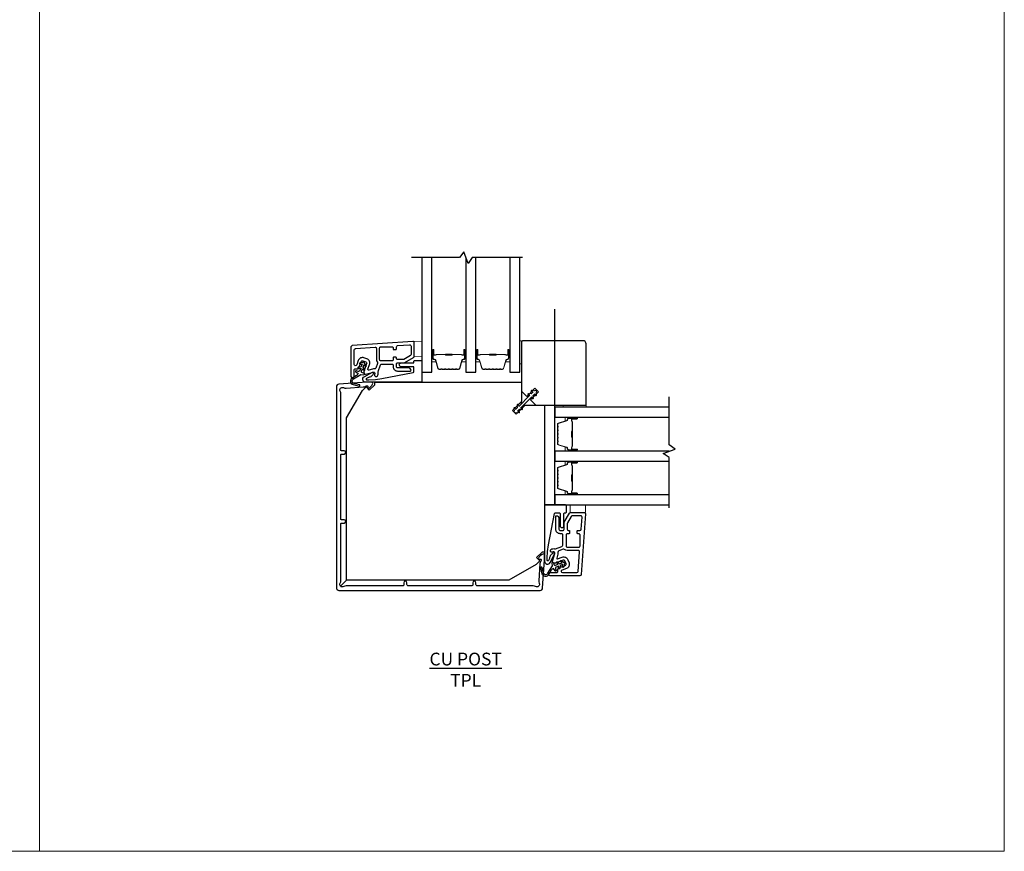
# Model space of a CAD drawing. Extents: x 23136 to 28808, y 13035 to 16692.
# Drawn here: x 24407 to 24792, y 16028 to 16353 of the extents above; entities that cross this region are included whole.
import ezdxf

# ---------------------------------------------------------------- set-up
doc = ezdxf.new("R2010")
doc.units = 0
doc.header["$LTSCALE"] = 200
doc.header["$MEASUREMENT"] = 0
for name, pattern in [('CENTER', [2, 1.25, -0.25, 0.25, -0.25]), ('HIDDEN', [0.375, 0.25, -0.125]), ('HIDDEN2', [0.1875, 0.125, -0.0625])]:
    doc.linetypes.add(name, pattern=pattern)
for name, color, linetype, lineweight in [('2', 2, 'CONTINUOUS', 25), ('5', 7, 'HIDDEN', 9), ('6', 6, 'CONTINUOUS', 5), ('Background Unit', 254, 'HIDDEN2', 5), ('Butal', 9, 'CONTINUOUS', 15), ('Dimensions', 2, 'CONTINUOUS', 25), ('Spacer Bar', 1, 'CONTINUOUS', 9), ('Visible (ANSI)', 7, 'CONTINUOUS', 25)]:
    doc.layers.add(name, color=color, linetype=linetype, lineweight=lineweight)
for name, color, linetype in [('3', 3, 'CONTINUOUS'), ('7', 7, 'CONTINUOUS'), ('Glass', 6, 'CONTINUOUS')]:
    doc.layers.add(name, color=color, linetype=linetype)
doc.styles.add('MODERN', font='tahoma.ttf')

msp = doc.modelspace()

# ---------------------------------------------------------------- linework, layer by layer
at = {"layer": '2'}
for points in [[(24603.5, 16260.32), (24583.84, 16260.32), (24582.21, 16257.99), (24580.52, 16262.64), (24578.89, 16260.32), (24560.1, 16260.32)], [(24660.94, 16162.39), (24660.94, 16182.05), (24658.62, 16183.68), (24663.27, 16185.37), (24660.94, 16187), (24660.94, 16205.79)]]:
    msp.add_lwpolyline(points, dxfattribs=at)
at = {"layer": '3'}
for points in [[(24536.36, 16213.76, 1), (24537.61, 16213.76), (24537.61, 16216.26, -0.414214), (24538.11, 16216.76), (24538.98, 16216.76, 0.315299), (24539.45, 16217.09), (24540.37, 16219.61, -0.414214), (24541.01, 16219.91), (24542.19, 16219.48, -0.414214), (24542.49, 16218.84), (24541.36, 16215.74, 0.153915), (24541.35, 16215.44), (24541.46, 16215.02, 0.414214), (24542.07, 16214.67), (24545.12, 16215.49, -0.61511), (24545.71, 16214.82), (24545.62, 16214.58, 0.891644), (24546.69, 16214.01, 0.218923), (24546.94, 16215.45, -0.153451), (24546.95, 16215.75), (24547.89, 16218.33, -0.315299), (24548.36, 16218.66), (24552.36, 16218.66, -0.414214), (24552.86, 16218.16), (24552.86, 16217.66, 0.414214), (24554.61, 16215.91), (24559.61, 16215.91, 0.414214), (24559.86, 16216.16, 0.414214), (24558.86, 16217.16), (24554.61, 16217.16, -0.414214), (24554.11, 16217.66), (24554.11, 16218.66, -0.414214), (24554.61, 16219.16), (24557.14, 16219.16, 0.131652), (24557.39, 16219.23), (24560.86, 16221.23, 0.267949), (24561.11, 16221.66), (24561.11, 16227.02, 0.434812), (24560.57, 16227.52), (24536.82, 16225.86, 0.39391), (24536.36, 16225.36)], [(24537.61, 16224.2, -0.39391), (24538.07, 16224.69), (24545.77, 16225.23, -0.434812), (24546.31, 16224.73), (24546.31, 16220.41, 0.166503), (24546.67, 16219.34, -0.257746), (24546.75, 16218.86), (24546.09, 16217.05, -0.362199), (24545.54, 16216.73, 0.107934), (24544.79, 16216.69), (24543.31, 16216.3, -0.606815), (24543.01, 16216.62), (24543.66, 16218.41, 0.414214), (24542.61, 16220.66), (24541.44, 16221.08, 0.414214), (24539.2, 16220.04), (24538.58, 16218.33, -0.8391), (24537.61, 16218.5)], [(24554.11, 16225.35, -0.39391), (24554.57, 16225.85), (24559.32, 16226.18, -0.434812), (24559.86, 16225.68), (24559.86, 16222.38, -0.267949), (24559.61, 16221.95), (24557.06, 16220.48, -0.131652), (24556.81, 16220.41), (24554.61, 16220.41, -0.414214), (24554.11, 16220.91), (24554.11, 16221.11, 0.414214), (24553.91, 16221.31), (24553.06, 16221.31, 0.414214), (24552.86, 16221.11), (24552.86, 16220.41, -0.414214), (24552.36, 16219.91), (24548.06, 16219.91, -0.414214), (24547.56, 16220.41), (24547.56, 16224.91, -0.414214), (24548.06, 16225.41), (24552.36, 16225.41, -0.414214), (24552.86, 16224.91), (24552.86, 16224.51, 0.414214), (24553.06, 16224.31), (24553.91, 16224.31, 0.414214), (24554.11, 16224.51)], [(24544.84, 16210.79, 0.569672), (24544.41, 16211.53), (24542.6, 16211.53), (24531.59, 16210.76, 0.39391), (24530.66, 16209.76), (24530.66, 16131.03, 0.414214), (24531.66, 16130.03), (24610.39, 16130.03, 0.39391), (24611.39, 16130.96), (24612.16, 16141.98), (24612.16, 16143.78, 0.569672), (24611.42, 16144.22, 0.117085), (24609.7, 16142.67, 0.6045), (24609.91, 16142.28), (24610.56, 16142.28, -0.414214), (24610.81, 16142.03, -0.149476), (24610.64, 16141.47, 0.131677), (24610.3, 16140.49), (24609.83, 16133.83, 0.131326), (24610.03, 16132.82, -0.738968), (24608.63, 16131.51, 0.131326), (24607.63, 16131.78), (24585.78, 16131.78, -0.414214), (24585.28, 16132.28), (24585.28, 16133.03, 1), (24584.03, 16133.03), (24584.03, 16132.28, -0.414214), (24583.53, 16131.78), (24558.78, 16131.78, -0.414214), (24558.28, 16132.28), (24558.28, 16133.03, 1), (24557.03, 16133.03), (24557.03, 16132.28, -0.414214), (24556.53, 16131.78), (24534.5, 16131.78, 0.131326), (24533.51, 16131.51, -0.766308), (24532.14, 16132.88, 0.131326), (24532.41, 16133.88), (24532.41, 16156.16, -0.414214), (24532.66, 16156.41), (24533.66, 16156.41, 1), (24533.66, 16157.66), (24532.66, 16157.66, -0.414214), (24532.41, 16157.91), (24532.41, 16183.16, -0.414214), (24532.66, 16183.41), (24533.66, 16183.41, 1), (24533.66, 16184.66), (24532.66, 16184.66, -0.414214), (24532.41, 16184.91), (24532.41, 16207.01, 0.131326), (24532.14, 16208.01, -0.738968), (24533.44, 16209.4, 0.131326), (24534.46, 16209.21), (24541.12, 16209.67, 0.131677), (24542.1, 16210.01, -0.149476), (24542.66, 16210.18, -0.414214), (24542.91, 16209.93), (24542.91, 16209.28, 0.6045), (24543.3, 16209.08, 0.117085)], [(24614.38, 16135.73, -1), (24614.38, 16136.98), (24616.88, 16136.98, 0.414214), (24617.38, 16137.48), (24617.38, 16138.36, -0.315299), (24617.71, 16138.83), (24620.23, 16139.75, 0.414214), (24620.53, 16140.39), (24620.1, 16141.56, 0.414214), (24619.46, 16141.86), (24616.37, 16140.73, -0.153915), (24616.07, 16140.72), (24615.65, 16140.83, -0.414214), (24615.3, 16141.45), (24616.11, 16144.49, 0.61511), (24615.45, 16145.09), (24615.21, 16144.99, -0.891644), (24614.64, 16146.06, -0.218923), (24616.08, 16146.31, 0.153451), (24616.38, 16146.32), (24618.95, 16147.26, 0.315299), (24619.28, 16147.73), (24619.28, 16151.73, 0.414214), (24618.78, 16152.23), (24618.28, 16152.23, -0.414214), (24616.53, 16153.98), (24616.53, 16158.98, -0.414214), (24616.78, 16159.23, -0.414214), (24617.78, 16158.23), (24617.78, 16153.98, 0.414214), (24618.28, 16153.48), (24619.28, 16153.48, 0.414214), (24619.78, 16153.98), (24619.78, 16156.52, -0.131652), (24619.85, 16156.77), (24621.85, 16160.23, -0.267949), (24622.28, 16160.48), (24627.65, 16160.48, -0.434812), (24628.15, 16159.95), (24626.48, 16136.2, -0.39391), (24625.99, 16135.73)], [(24625.97, 16153.48, 0.39391), (24626.47, 16153.95), (24626.81, 16158.7, 0.434812), (24626.31, 16159.23), (24623, 16159.23, 0.267949), (24622.57, 16158.98), (24621.1, 16156.43, 0.131652), (24621.03, 16156.18), (24621.03, 16153.98, 0.414214), (24621.53, 16153.48), (24621.73, 16153.48, -0.414214), (24621.93, 16153.28), (24621.93, 16152.43, -0.414214), (24621.73, 16152.23), (24621.03, 16152.23, 0.414214), (24620.53, 16151.73), (24620.53, 16147.43, 0.414214), (24621.03, 16146.93), (24625.53, 16146.93, 0.414214), (24626.03, 16147.43), (24626.03, 16151.73, 0.414214), (24625.53, 16152.23), (24625.13, 16152.23, -0.414214), (24624.93, 16152.43), (24624.93, 16153.28, -0.414214), (24625.13, 16153.48)], [(24624.82, 16136.98, 0.39391), (24625.32, 16137.45), (24625.86, 16145.15, 0.434812), (24625.36, 16145.68), (24621.03, 16145.68, -0.166503), (24619.96, 16146.05, 0.257746), (24619.48, 16146.12), (24617.68, 16145.47, 0.362199), (24617.35, 16144.91, -0.107934), (24617.32, 16144.17), (24616.92, 16142.68, 0.606815), (24617.25, 16142.38), (24619.04, 16143.04, -0.414214), (24621.28, 16141.99), (24621.71, 16140.81, -0.414214), (24620.66, 16138.57), (24618.96, 16137.95, 0.8391), (24619.13, 16136.98)]]:
    msp.add_lwpolyline(points, format="xyb", close=True, dxfattribs=at)
at = {"layer": '5'}
for points in [[(24561.11, 16221.52), (24564.11, 16221.55), (24564.11, 16227.55), (24561.11, 16227.52)], [(24622.15, 16160.48), (24622.17, 16163.48), (24628.17, 16163.48), (24628.15, 16160.48)]]:
    msp.add_lwpolyline(points, close=True, dxfattribs=at)
msp.add_lwpolyline([(24607.75, 16205.27), (24607.58, 16206.25), (24608.37, 16207.03), (24608.48, 16206.41, 0.999996), (24608.98, 16206.5), (24608.81, 16207.48), (24608.81, 16207.48, 1), (24608.11, 16208.19), (24608.1, 16208.18), (24607.13, 16208.36, 1), (24607.04, 16207.85), (24607.66, 16207.74), (24606.87, 16206.95), (24605.9, 16207.13, 0.999996), (24605.81, 16206.62), (24606.43, 16206.51), (24602, 16202.09), (24601.9, 16202.71, 0.999996), (24601.39, 16202.62), (24601.56, 16201.64), (24600.77, 16200.86), (24600.66, 16201.48, 1), (24600.16, 16201.39), (24600.33, 16200.41), (24600.33, 16200.41, 1), (24601.03, 16199.7), (24601.04, 16199.71), (24602.01, 16199.53, 0.999996), (24602.1, 16200.04), (24601.48, 16200.15), (24602.27, 16200.94), (24603.24, 16200.77, 0.999996), (24603.33, 16201.27), (24602.71, 16201.38), (24607.14, 16205.8), (24607.25, 16205.18, 0.999996)], format="xyb", close=True, dxfattribs=at)
at = {"layer": '6'}
for points in [[(24603.16, 16227.78), (24602.41, 16227.78), (24602.41, 16218.78), (24603.16, 16218.78)], [(24628.41, 16201.78), (24628.41, 16202.53), (24619.41, 16202.53), (24619.41, 16201.78)]]:
    msp.add_lwpolyline(points, close=True, dxfattribs=at)
at = {"layer": '7', "color": 6}
for points in [[(24539.95, 16218.53), (24540.75, 16218.67), (24540.36, 16217.61), (24539.28, 16217.42, 1), (24539.37, 16216.93), (24540.16, 16217.07), (24539.81, 16216.09, -0.414214), (24539.17, 16215.79), (24538.49, 16216.04, 0.891419), (24538.26, 16215.59), (24539.21, 16214.98, -0.171192), (24538.5, 16214.12), (24536.77, 16213.07, 0.668179), (24537.15, 16210.61), (24539.52, 16210.02, 1), (24539.64, 16210.51), (24537.62, 16211.01, -0.668179), (24537.34, 16212.83), (24540.26, 16214.59), (24541.38, 16214.46, 0.891419), (24541.49, 16214.94), (24540.81, 16215.19, -0.414214), (24540.51, 16215.83), (24540.87, 16216.81), (24541.39, 16216.19, 1), (24541.77, 16216.51), (24541.07, 16217.36), (24541.45, 16218.41), (24541.97, 16217.79, 1), (24542.35, 16218.11), (24541.65, 16218.95, 1), (24540.94, 16219.21), (24539.86, 16219.02, 1), (24539.95, 16218.53)], [(24619.15, 16139.33), (24619.29, 16140.12), (24618.24, 16139.74), (24618.05, 16138.66, -1), (24617.55, 16138.74), (24617.69, 16139.54), (24616.71, 16139.18, 0.414214), (24616.41, 16138.54), (24616.66, 16137.86, -0.891419), (24616.22, 16137.64), (24615.6, 16138.58, 0.171192), (24614.74, 16137.88), (24613.7, 16136.15, -0.668179), (24611.23, 16136.52), (24610.65, 16138.89, -1), (24611.13, 16139.01), (24611.63, 16136.99, 0.668179), (24613.46, 16136.72), (24615.22, 16139.63), (24615.08, 16140.75, -0.891419), (24615.57, 16140.87), (24615.81, 16140.19, 0.414214), (24616.46, 16139.89), (24617.44, 16140.25), (24616.82, 16140.76, -1), (24617.14, 16141.15), (24617.98, 16140.44), (24619.03, 16140.83), (24618.42, 16141.35, -1), (24618.74, 16141.73), (24619.58, 16141.02, -1), (24619.83, 16140.32), (24619.64, 16139.24, -1), (24619.15, 16139.33)]]:
    msp.add_lwpolyline(points, format="xyb", dxfattribs=at)
for points in [[(24548.44, 16212.99), (24560.76, 16215.38, 0.359037), (24561.01, 16215.68), (24561.01, 16217.28, 0.414214), (24560.71, 16217.58), (24556.01, 16217.58, -1), (24556.01, 16219.08), (24560.71, 16219.08, 0.414214), (24561.01, 16219.38), (24561.01, 16219.73, -0.414214), (24561.31, 16220.03), (24563.81, 16220.03, -0.414214), (24564.11, 16219.73), (24564.11, 16211.53), (24542.09, 16211.53, -0.781286), (24541.55, 16213.7), (24544.82, 16215.44, -0.719897), (24545.23, 16215.04), (24545.05, 16214.66, -0.16286), (24544.17, 16213.74), (24544.08, 16213.69, -0.079557), (24543.48, 16213.48, 0.079557), (24542.89, 16213.28), (24542.37, 16213, 0.781286), (24542.49, 16212.53), (24543.31, 16212.53), (24545.89, 16212.64)], [(24613.61, 16147.82), (24616.01, 16160.14, -0.359037), (24616.3, 16160.38), (24617.91, 16160.38, -0.414214), (24618.21, 16160.08), (24618.21, 16155.38, 1), (24619.71, 16155.38), (24619.71, 16160.08, -0.414214), (24620.01, 16160.38), (24620.36, 16160.38, 0.414214), (24620.66, 16160.68), (24620.66, 16163.18, 0.414214), (24620.36, 16163.48), (24612.16, 16163.48), (24612.16, 16141.46, 0.781286), (24614.32, 16140.92), (24616.06, 16144.19, 0.719897), (24615.67, 16144.6), (24615.28, 16144.42, 0.16286), (24614.36, 16143.55), (24614.31, 16143.46, 0.079557), (24614.11, 16142.86, -0.079557), (24613.9, 16142.26), (24613.63, 16141.74, -0.781286), (24613.16, 16141.86), (24613.16, 16142.68), (24613.26, 16145.26)]]:
    msp.add_lwpolyline(points, format="xyb", close=True, dxfattribs=at)
at = {"layer": '7'}
for points in [[(24564.11, 16215.53), (24568.01, 16215.53)], [(24581.31, 16215.53), (24585.21, 16215.53)], [(24598.51, 16215.53), (24602.41, 16215.53)], [(24603.16, 16203.24), (24603.16, 16203.95)]]:
    msp.add_lwpolyline(points, dxfattribs=at)
msp.add_lwpolyline([(24532.3, 16131.67), (24534.66, 16134.03)], close=True, dxfattribs=at)
at = {"layer": 'Background Unit', "linetype": 'CENTER', "ltscale": 10}
for points in [[(24036.64, 16360.12), (24414.37, 16360.12), (24414.37, 16027.87), (24036.64, 16027.87)], [(24414.37, 16360.12), (24792.11, 16360.12), (24792.11, 16027.87), (24414.37, 16027.87)]]:
    msp.add_lwpolyline(points, close=True, dxfattribs=at)
at = {"layer": 'Butal'}
for points in [[(24568.01, 16223.96), (24568.01, 16219.78, 0.414214), (24568.26, 16219.53), (24569.58, 16219.53), (24569.4, 16220.14, 0.329751), (24569.04, 16220.41), (24568.92, 16220.41, -0.414214), (24568.41, 16220.92), (24568.41, 16224.21), (24568.26, 16224.21, 0.414214)], [(24581.31, 16223.96), (24581.31, 16219.78, -0.414214), (24581.06, 16219.53), (24579.73, 16219.53), (24579.92, 16220.14, -0.329751), (24580.28, 16220.41), (24580.4, 16220.41, 0.414214), (24580.91, 16220.92), (24580.91, 16224.21), (24581.06, 16224.21, -0.414214)], [(24585.21, 16223.96), (24585.21, 16219.78, 0.414214), (24585.46, 16219.53), (24586.78, 16219.53), (24586.6, 16220.14, 0.329751), (24586.24, 16220.41), (24586.12, 16220.41, -0.414214), (24585.61, 16220.92), (24585.61, 16224.21), (24585.46, 16224.21, 0.414214)], [(24598.51, 16223.96), (24598.51, 16219.78, -0.414214), (24598.26, 16219.53), (24596.93, 16219.53), (24597.12, 16220.14, -0.329751), (24597.48, 16220.41), (24597.6, 16220.41, 0.414214), (24598.11, 16220.92), (24598.11, 16224.21), (24598.26, 16224.21, -0.414214)], [(24624.58, 16197.88), (24620.41, 16197.88, 0.414214), (24620.16, 16197.63), (24620.16, 16196.31), (24620.77, 16196.49, 0.329751), (24621.03, 16196.85), (24621.03, 16196.97, -0.414214), (24621.54, 16197.48), (24624.83, 16197.48), (24624.83, 16197.63, 0.414214)], [(24624.58, 16184.58), (24620.41, 16184.58, -0.414214), (24620.16, 16184.83), (24620.16, 16186.16), (24620.77, 16185.97, -0.329751), (24621.03, 16185.61), (24621.03, 16185.49, 0.414214), (24621.54, 16184.98), (24624.83, 16184.98), (24624.83, 16184.83, -0.414214)], [(24624.58, 16180.68), (24620.41, 16180.68, 0.414214), (24620.16, 16180.43), (24620.16, 16179.11), (24620.77, 16179.29, 0.329751), (24621.03, 16179.65), (24621.03, 16179.77, -0.414214), (24621.54, 16180.28), (24624.83, 16180.28), (24624.83, 16180.43, 0.414214)], [(24624.58, 16167.38), (24620.41, 16167.38, -0.414214), (24620.16, 16167.63), (24620.16, 16168.96), (24620.77, 16168.77, -0.329751), (24621.03, 16168.41), (24621.03, 16168.29, 0.414214), (24621.54, 16167.78), (24624.83, 16167.78), (24624.83, 16167.63, -0.414214)]]:
    msp.add_lwpolyline(points, format="xyb", close=True, dxfattribs=at)
at = {"layer": 'Dimensions'}
msp.add_lwpolyline([(24612.16, 16163.48), (24616.16, 16163.48), (24616.16, 16240.13)], dxfattribs=at)
at = {"layer": 'Glass', "color": 1}
for points in [[(24564.11, 16260.32), (24564.11, 16215.53), (24568.01, 16215.53), (24568.01, 16260.32)], [(24581.31, 16260.32), (24581.31, 16215.53), (24585.21, 16215.53), (24585.21, 16260.32)], [(24598.51, 16260.32), (24598.51, 16215.53), (24602.41, 16215.53), (24602.41, 16260.32)], [(24660.94, 16201.78), (24616.16, 16201.78), (24616.16, 16197.88), (24660.94, 16197.88)], [(24660.94, 16184.58), (24616.16, 16184.58), (24616.16, 16180.68), (24660.94, 16180.68)], [(24660.94, 16167.38), (24616.16, 16167.38), (24616.16, 16163.48), (24660.94, 16163.48)]]:
    msp.add_lwpolyline(points, dxfattribs=at)
at = {"layer": 'Spacer Bar'}
for points in [[(24575.84, 16216.53, 0.226277), (24575.94, 16216.58), (24576.01, 16216.66, -0.476976), (24576.2, 16216.66), (24576.27, 16216.58, 0.226277), (24576.37, 16216.53), (24577.29, 16216.53, 0.226277), (24577.39, 16216.58), (24577.45, 16216.66, -0.476976), (24577.65, 16216.66), (24577.72, 16216.58, 0.226277), (24577.82, 16216.53), (24578.44, 16216.53, 0.329751), (24578.92, 16216.89), (24579.92, 16220.14, -0.329751), (24580.29, 16220.42), (24580.41, 16220.42, 0.414214), (24580.91, 16220.92), (24580.91, 16224.21, 1), (24580.53, 16224.21), (24580.53, 16222.35, -0.414214), (24580.38, 16222.2), (24579.86, 16222.2), (24579.86, 16222.08), (24580.34, 16222.08, 0.414214), (24580.64, 16222.38), (24580.64, 16224.21, -1), (24580.79, 16224.21), (24580.79, 16220.92, -0.414214), (24580.41, 16220.53), (24580.29, 16220.53, 0.329751), (24579.81, 16220.18), (24578.81, 16216.92, -0.329751), (24578.44, 16216.65), (24577.82, 16216.65, -0.226277), (24577.81, 16216.65), (24577.74, 16216.74, 0.476976), (24577.37, 16216.74), (24577.3, 16216.65, -0.226277), (24577.29, 16216.65), (24576.37, 16216.65, -0.226277), (24576.36, 16216.65), (24576.29, 16216.74, 0.476976), (24575.92, 16216.74), (24575.85, 16216.65, -0.226277), (24575.84, 16216.65), (24574.92, 16216.65, -0.256633), (24574.91, 16216.65), (24574.84, 16216.74, 0.476976), (24574.47, 16216.74), (24574.4, 16216.65, -0.226277), (24574.39, 16216.65), (24573.48, 16216.65, -0.256633), (24573.47, 16216.65), (24573.4, 16216.74, 0.476976), (24573.02, 16216.74), (24572.95, 16216.65, -0.226277), (24572.94, 16216.65), (24572.03, 16216.65, -0.256633), (24572.02, 16216.65), (24571.95, 16216.74, 0.476976), (24571.57, 16216.74), (24571.51, 16216.65, -0.226277), (24571.5, 16216.65), (24570.87, 16216.65, -0.329751), (24570.5, 16216.92), (24569.51, 16220.18, 0.329751), (24569.03, 16220.53), (24568.91, 16220.53, -0.414214), (24568.52, 16220.92), (24568.52, 16224.21, -1), (24568.68, 16224.21), (24568.68, 16222.38, 0.414214), (24568.98, 16222.08), (24569.45, 16222.08), (24569.45, 16222.2), (24568.94, 16222.2, -0.414214), (24568.79, 16222.35), (24568.79, 16224.21, 1), (24568.41, 16224.21), (24568.41, 16220.92, 0.414214), (24568.91, 16220.42), (24569.03, 16220.42, -0.329751), (24569.4, 16220.14), (24570.39, 16216.89, 0.329751), (24570.87, 16216.53), (24571.5, 16216.53, 0.226277), (24571.59, 16216.58), (24571.66, 16216.66, -0.476976), (24571.86, 16216.66), (24571.93, 16216.58, 0.226277), (24572.03, 16216.53), (24572.94, 16216.53, 0.226277), (24573.04, 16216.58), (24573.11, 16216.66, -0.476976), (24573.31, 16216.66), (24573.38, 16216.58, 0.226277), (24573.48, 16216.53), (24574.39, 16216.53, 0.226277), (24574.49, 16216.58), (24574.56, 16216.66, -0.476976), (24574.76, 16216.66), (24574.82, 16216.58, 0.226277), (24574.92, 16216.53)], [(24593.04, 16216.53, 0.226277), (24593.14, 16216.58), (24593.21, 16216.66, -0.476976), (24593.4, 16216.66), (24593.47, 16216.58, 0.226277), (24593.57, 16216.53), (24594.49, 16216.53, 0.226277), (24594.59, 16216.58), (24594.65, 16216.66, -0.476976), (24594.85, 16216.66), (24594.92, 16216.58, 0.226277), (24595.02, 16216.53), (24595.64, 16216.53, 0.329751), (24596.12, 16216.89), (24597.12, 16220.14, -0.329751), (24597.49, 16220.42), (24597.61, 16220.42, 0.414214), (24598.11, 16220.92), (24598.11, 16224.21, 1), (24597.73, 16224.21), (24597.73, 16222.35, -0.414214), (24597.58, 16222.2), (24597.06, 16222.2), (24597.06, 16222.08), (24597.54, 16222.08, 0.414214), (24597.84, 16222.38), (24597.84, 16224.21, -1), (24597.99, 16224.21), (24597.99, 16220.92, -0.414214), (24597.61, 16220.53), (24597.49, 16220.53, 0.329751), (24597.01, 16220.18), (24596.01, 16216.92, -0.329751), (24595.64, 16216.65), (24595.02, 16216.65, -0.226277), (24595.01, 16216.65), (24594.94, 16216.74, 0.476976), (24594.57, 16216.74), (24594.5, 16216.65, -0.226277), (24594.49, 16216.65), (24593.57, 16216.65, -0.226277), (24593.56, 16216.65), (24593.49, 16216.74, 0.476976), (24593.12, 16216.74), (24593.05, 16216.65, -0.226277), (24593.04, 16216.65), (24592.12, 16216.65, -0.256633), (24592.11, 16216.65), (24592.04, 16216.74, 0.476976), (24591.67, 16216.74), (24591.6, 16216.65, -0.226277), (24591.59, 16216.65), (24590.68, 16216.65, -0.256633), (24590.67, 16216.65), (24590.6, 16216.74, 0.476976), (24590.22, 16216.74), (24590.15, 16216.65, -0.226277), (24590.14, 16216.65), (24589.23, 16216.65, -0.256633), (24589.22, 16216.65), (24589.15, 16216.74, 0.476976), (24588.77, 16216.74), (24588.71, 16216.65, -0.226277), (24588.7, 16216.65), (24588.07, 16216.65, -0.329751), (24587.7, 16216.92), (24586.71, 16220.18, 0.329751), (24586.23, 16220.53), (24586.11, 16220.53, -0.414214), (24585.72, 16220.92), (24585.72, 16224.21, -1), (24585.88, 16224.21), (24585.88, 16222.38, 0.414214), (24586.18, 16222.08), (24586.65, 16222.08), (24586.65, 16222.2), (24586.14, 16222.2, -0.414214), (24585.99, 16222.35), (24585.99, 16224.21, 1), (24585.61, 16224.21), (24585.61, 16220.92, 0.414214), (24586.11, 16220.42), (24586.23, 16220.42, -0.329751), (24586.6, 16220.14), (24587.59, 16216.89, 0.329751), (24588.07, 16216.53), (24588.7, 16216.53, 0.226277), (24588.79, 16216.58), (24588.86, 16216.66, -0.476976), (24589.06, 16216.66), (24589.13, 16216.58, 0.226277), (24589.23, 16216.53), (24590.14, 16216.53, 0.226277), (24590.24, 16216.58), (24590.31, 16216.66, -0.476976), (24590.51, 16216.66), (24590.58, 16216.58, 0.226277), (24590.68, 16216.53), (24591.59, 16216.53, 0.226277), (24591.69, 16216.58), (24591.76, 16216.66, -0.476976), (24591.96, 16216.66), (24592.02, 16216.58, 0.226277), (24592.12, 16216.53)], [(24580.31, 16222.25), (24579.67, 16222.25, -0.22907), (24579.51, 16222.32, 0.224481), (24579.38, 16222.39), (24576.1, 16222.39, 0.28964), (24575.94, 16222.28, -0.272736), (24575.71, 16222.13), (24573.6, 16222.13, -0.272736), (24573.38, 16222.28, 0.28964), (24573.22, 16222.39), (24569.94, 16222.39, 0.224481), (24569.8, 16222.32, -0.22907), (24569.64, 16222.25), (24569.01, 16222.25), (24569.01, 16222.2), (24569.64, 16222.2, 0.228585), (24569.84, 16222.29, -0.224481), (24569.94, 16222.34), (24573.22, 16222.34, -0.28964), (24573.33, 16222.26, 0.274141), (24573.6, 16222.08), (24575.71, 16222.08, 0.274141), (24575.98, 16222.26, -0.28964), (24576.1, 16222.34), (24579.38, 16222.34, -0.224481), (24579.48, 16222.29, 0.228585), (24579.68, 16222.2), (24580.31, 16222.2)], [(24597.51, 16222.25), (24596.87, 16222.25, -0.22907), (24596.71, 16222.32, 0.224481), (24596.58, 16222.39), (24593.3, 16222.39, 0.28964), (24593.14, 16222.28, -0.272736), (24592.91, 16222.13), (24590.8, 16222.13, -0.272736), (24590.58, 16222.28, 0.28964), (24590.42, 16222.39), (24587.14, 16222.39, 0.224481), (24587, 16222.32, -0.22907), (24586.84, 16222.25), (24586.21, 16222.25), (24586.21, 16222.2), (24586.84, 16222.2, 0.228585), (24587.04, 16222.29, -0.224481), (24587.14, 16222.34), (24590.42, 16222.34, -0.28964), (24590.53, 16222.26, 0.274141), (24590.8, 16222.08), (24592.91, 16222.08, 0.274141), (24593.18, 16222.26, -0.28964), (24593.3, 16222.34), (24596.58, 16222.34, -0.224481), (24596.68, 16222.29, 0.228585), (24596.88, 16222.2), (24597.51, 16222.2)], [(24617.16, 16190.05, 0.226277), (24617.2, 16189.95), (24617.29, 16189.88, -0.476976), (24617.29, 16189.69), (24617.2, 16189.62, 0.226277), (24617.16, 16189.52), (24617.16, 16188.6, 0.226277), (24617.2, 16188.5), (24617.29, 16188.44, -0.476976), (24617.29, 16188.24), (24617.2, 16188.17, 0.226277), (24617.16, 16188.07), (24617.16, 16187.45, 0.329751), (24617.51, 16186.97), (24620.77, 16185.97, -0.329751), (24621.04, 16185.6), (24621.04, 16185.48, 0.414214), (24621.54, 16184.98), (24624.83, 16184.98, 1), (24624.83, 16185.36), (24622.97, 16185.36, -0.414214), (24622.82, 16185.51), (24622.82, 16186.03), (24622.71, 16186.03), (24622.71, 16185.55, 0.414214), (24623.01, 16185.25), (24624.83, 16185.25, -1), (24624.83, 16185.1), (24621.54, 16185.1, -0.414214), (24621.16, 16185.48), (24621.16, 16185.6, 0.329751), (24620.8, 16186.08), (24617.54, 16187.08, -0.329751), (24617.27, 16187.45), (24617.27, 16188.07, -0.226277), (24617.28, 16188.08), (24617.36, 16188.15, 0.476976), (24617.36, 16188.52), (24617.28, 16188.59, -0.226277), (24617.27, 16188.6), (24617.27, 16189.52, -0.226277), (24617.28, 16189.53), (24617.36, 16189.6, 0.476976), (24617.36, 16189.97), (24617.28, 16190.04, -0.226277), (24617.27, 16190.05), (24617.27, 16190.96, -0.256633), (24617.28, 16190.98), (24617.36, 16191.05, 0.476976), (24617.36, 16191.42), (24617.28, 16191.49, -0.226277), (24617.27, 16191.5), (24617.27, 16192.41, -0.256633), (24617.28, 16192.42), (24617.36, 16192.49, 0.476976), (24617.36, 16192.87), (24617.28, 16192.94, -0.226277), (24617.27, 16192.95), (24617.27, 16193.86, -0.256633), (24617.28, 16193.87), (24617.36, 16193.94, 0.476976), (24617.36, 16194.32), (24617.28, 16194.38, -0.226277), (24617.27, 16194.39), (24617.27, 16195.02, -0.329751), (24617.54, 16195.39), (24620.8, 16196.38, 0.329751), (24621.16, 16196.86), (24621.16, 16196.98, -0.414214), (24621.54, 16197.37), (24624.83, 16197.37, -1), (24624.83, 16197.21), (24623.01, 16197.21, 0.414214), (24622.71, 16196.91), (24622.71, 16196.44), (24622.82, 16196.44), (24622.82, 16196.95, -0.414214), (24622.97, 16197.1), (24624.83, 16197.1, 1), (24624.83, 16197.48), (24621.54, 16197.48, 0.414214), (24621.04, 16196.98), (24621.04, 16196.86, -0.329751), (24620.77, 16196.49), (24617.51, 16195.5, 0.329751), (24617.16, 16195.02), (24617.16, 16194.39, 0.226277), (24617.2, 16194.3), (24617.29, 16194.23, -0.476976), (24617.29, 16194.03), (24617.2, 16193.96, 0.226277), (24617.16, 16193.86), (24617.16, 16192.95, 0.226277), (24617.2, 16192.85), (24617.29, 16192.78, -0.476976), (24617.29, 16192.58), (24617.2, 16192.51, 0.226277), (24617.16, 16192.41), (24617.16, 16191.5, 0.226277), (24617.2, 16191.4), (24617.29, 16191.33, -0.476976), (24617.29, 16191.13), (24617.2, 16191.07, 0.226277), (24617.16, 16190.97)], [(24622.87, 16185.58), (24622.87, 16186.21, -0.22907), (24622.95, 16186.38, 0.224481), (24623.01, 16186.51), (24623.01, 16189.79, 0.28964), (24622.91, 16189.95, -0.272736), (24622.76, 16190.18), (24622.76, 16192.29, -0.272736), (24622.91, 16192.51, 0.28964), (24623.01, 16192.67), (24623.01, 16195.95, 0.224481), (24622.95, 16196.09, -0.22907), (24622.87, 16196.25), (24622.87, 16196.88), (24622.82, 16196.88), (24622.82, 16196.25, 0.228585), (24622.91, 16196.05, -0.224481), (24622.96, 16195.95), (24622.96, 16192.67, -0.28964), (24622.89, 16192.56, 0.274141), (24622.71, 16192.29), (24622.71, 16190.18, 0.274141), (24622.89, 16189.91, -0.28964), (24622.96, 16189.79), (24622.96, 16186.51, -0.224481), (24622.91, 16186.41, 0.228585), (24622.82, 16186.21), (24622.82, 16185.58)], [(24617.16, 16172.85, 0.226277), (24617.2, 16172.75), (24617.29, 16172.68, -0.476976), (24617.29, 16172.49), (24617.2, 16172.42, 0.226277), (24617.16, 16172.32), (24617.16, 16171.4, 0.226277), (24617.2, 16171.3), (24617.29, 16171.24, -0.476976), (24617.29, 16171.04), (24617.2, 16170.97, 0.226277), (24617.16, 16170.87), (24617.16, 16170.25, 0.329751), (24617.51, 16169.77), (24620.77, 16168.77, -0.329751), (24621.04, 16168.4), (24621.04, 16168.28, 0.414214), (24621.54, 16167.78), (24624.83, 16167.78, 1), (24624.83, 16168.16), (24622.97, 16168.16, -0.414214), (24622.82, 16168.31), (24622.82, 16168.83), (24622.71, 16168.83), (24622.71, 16168.35, 0.414214), (24623.01, 16168.05), (24624.83, 16168.05, -1), (24624.83, 16167.9), (24621.54, 16167.9, -0.414214), (24621.16, 16168.28), (24621.16, 16168.4, 0.329751), (24620.8, 16168.88), (24617.54, 16169.88, -0.329751), (24617.27, 16170.25), (24617.27, 16170.87, -0.226277), (24617.28, 16170.88), (24617.36, 16170.95, 0.476976), (24617.36, 16171.32), (24617.28, 16171.39, -0.226277), (24617.27, 16171.4), (24617.27, 16172.32, -0.226277), (24617.28, 16172.33), (24617.36, 16172.4, 0.476976), (24617.36, 16172.77), (24617.28, 16172.84, -0.226277), (24617.27, 16172.85), (24617.27, 16173.76, -0.256633), (24617.28, 16173.78), (24617.36, 16173.85, 0.476976), (24617.36, 16174.22), (24617.28, 16174.29, -0.226277), (24617.27, 16174.3), (24617.27, 16175.21, -0.256633), (24617.28, 16175.22), (24617.36, 16175.29, 0.476976), (24617.36, 16175.67), (24617.28, 16175.74, -0.226277), (24617.27, 16175.75), (24617.27, 16176.66, -0.256633), (24617.28, 16176.67), (24617.36, 16176.74, 0.476976), (24617.36, 16177.12), (24617.28, 16177.18, -0.226277), (24617.27, 16177.19), (24617.27, 16177.82, -0.329751), (24617.54, 16178.19), (24620.8, 16179.18, 0.329751), (24621.16, 16179.66), (24621.16, 16179.78, -0.414214), (24621.54, 16180.17), (24624.83, 16180.17, -1), (24624.83, 16180.01), (24623.01, 16180.01, 0.414214), (24622.71, 16179.71), (24622.71, 16179.24), (24622.82, 16179.24), (24622.82, 16179.75, -0.414214), (24622.97, 16179.9), (24624.83, 16179.9, 1), (24624.83, 16180.28), (24621.54, 16180.28, 0.414214), (24621.04, 16179.78), (24621.04, 16179.66, -0.329751), (24620.77, 16179.29), (24617.51, 16178.3, 0.329751), (24617.16, 16177.82), (24617.16, 16177.19, 0.226277), (24617.2, 16177.1), (24617.29, 16177.03, -0.476976), (24617.29, 16176.83), (24617.2, 16176.76, 0.226277), (24617.16, 16176.66), (24617.16, 16175.75, 0.226277), (24617.2, 16175.65), (24617.29, 16175.58, -0.476976), (24617.29, 16175.38), (24617.2, 16175.31, 0.226277), (24617.16, 16175.21), (24617.16, 16174.3, 0.226277), (24617.2, 16174.2), (24617.29, 16174.13, -0.476976), (24617.29, 16173.93), (24617.2, 16173.87, 0.226277), (24617.16, 16173.77)], [(24622.87, 16168.38), (24622.87, 16169.01, -0.22907), (24622.95, 16169.18, 0.224481), (24623.01, 16169.31), (24623.01, 16172.59, 0.28964), (24622.91, 16172.75, -0.272736), (24622.76, 16172.98), (24622.76, 16175.09, -0.272736), (24622.91, 16175.31, 0.28964), (24623.01, 16175.47), (24623.01, 16178.75, 0.224481), (24622.95, 16178.89, -0.22907), (24622.87, 16179.05), (24622.87, 16179.68), (24622.82, 16179.68), (24622.82, 16179.05, 0.228585), (24622.91, 16178.85, -0.224481), (24622.96, 16178.75), (24622.96, 16175.47, -0.28964), (24622.89, 16175.36, 0.274141), (24622.71, 16175.09), (24622.71, 16172.98, 0.274141), (24622.89, 16172.71, -0.28964), (24622.96, 16172.59), (24622.96, 16169.31, -0.224481), (24622.91, 16169.21, 0.228585), (24622.82, 16169.01), (24622.82, 16168.38)]]:
    msp.add_lwpolyline(points, format="xyb", close=True, dxfattribs=at)
for points in [[(24576.1, 16222.34, -0.001885), (24576.1, 16222.34), (24579.38, 16222.34, -0.224481), (24579.48, 16222.29, 0.228585), (24579.68, 16222.2), (24580.31, 16222.2), (24580.31, 16222.25), (24579.67, 16222.25, -0.22907), (24579.51, 16222.32, 0.224481), (24579.38, 16222.39), (24576.1, 16222.39, -0.214245), (24576.06, 16222.4, 0.214245), (24575.93, 16222.46), (24573.39, 16222.46, 0.214245), (24573.26, 16222.4, -0.214245), (24573.22, 16222.39), (24569.94, 16222.39, 0.224481), (24569.8, 16222.32, -0.22907), (24569.64, 16222.25), (24569.01, 16222.25), (24569.01, 16222.2), (24569.64, 16222.2, 0.228585), (24569.84, 16222.29, -0.224481), (24569.94, 16222.34), (24573.22, 16222.34, 0.214245), (24573.29, 16222.37, -0.214245), (24573.39, 16222.41), (24575.93, 16222.41, -0.214245), (24576.02, 16222.37, 0.214245), (24576.1, 16222.34)], [(24593.3, 16222.34, -0.001885), (24593.3, 16222.34), (24596.58, 16222.34, -0.224481), (24596.68, 16222.29, 0.228585), (24596.88, 16222.2), (24597.51, 16222.2), (24597.51, 16222.25), (24596.87, 16222.25, -0.22907), (24596.71, 16222.32, 0.224481), (24596.58, 16222.39), (24593.3, 16222.39, -0.214245), (24593.26, 16222.4, 0.214245), (24593.13, 16222.46), (24590.59, 16222.46, 0.214245), (24590.46, 16222.4, -0.214245), (24590.42, 16222.39), (24587.14, 16222.39, 0.224481), (24587, 16222.32, -0.22907), (24586.84, 16222.25), (24586.21, 16222.25), (24586.21, 16222.2), (24586.84, 16222.2, 0.228585), (24587.04, 16222.29, -0.224481), (24587.14, 16222.34), (24590.42, 16222.34, 0.214245), (24590.49, 16222.37, -0.214245), (24590.59, 16222.41), (24593.13, 16222.41, -0.214245), (24593.22, 16222.37, 0.214245), (24593.3, 16222.34)], [(24622.96, 16189.79, -0.001885), (24622.96, 16189.79), (24622.96, 16186.51, -0.224481), (24622.91, 16186.41, 0.228585), (24622.82, 16186.21), (24622.82, 16185.58), (24622.87, 16185.58), (24622.87, 16186.21, -0.22907), (24622.95, 16186.38, 0.224481), (24623.01, 16186.51), (24623.01, 16189.79, -0.214245), (24623.03, 16189.83, 0.214245), (24623.09, 16189.96), (24623.09, 16192.5, 0.214245), (24623.03, 16192.63, -0.214245), (24623.01, 16192.67), (24623.01, 16195.95, 0.224481), (24622.95, 16196.09, -0.22907), (24622.87, 16196.25), (24622.87, 16196.88), (24622.82, 16196.88), (24622.82, 16196.25, 0.228585), (24622.91, 16196.05, -0.224481), (24622.96, 16195.95), (24622.96, 16192.67, 0.214245), (24622.99, 16192.6, -0.214245), (24623.04, 16192.5), (24623.04, 16189.96, -0.214245), (24622.99, 16189.87, 0.214245), (24622.96, 16189.79)], [(24622.96, 16172.59, -0.001885), (24622.96, 16172.59), (24622.96, 16169.31, -0.224481), (24622.91, 16169.21, 0.228585), (24622.82, 16169.01), (24622.82, 16168.38), (24622.87, 16168.38), (24622.87, 16169.01, -0.22907), (24622.95, 16169.18, 0.224481), (24623.01, 16169.31), (24623.01, 16172.59, -0.214245), (24623.03, 16172.63, 0.214245), (24623.09, 16172.76), (24623.09, 16175.3, 0.214245), (24623.03, 16175.43, -0.214245), (24623.01, 16175.47), (24623.01, 16178.75, 0.224481), (24622.95, 16178.89, -0.22907), (24622.87, 16179.05), (24622.87, 16179.68), (24622.82, 16179.68), (24622.82, 16179.05, 0.228585), (24622.91, 16178.85, -0.224481), (24622.96, 16178.75), (24622.96, 16175.47, 0.214245), (24622.99, 16175.4, -0.214245), (24623.04, 16175.3), (24623.04, 16172.76, -0.214245), (24622.99, 16172.67, 0.214245), (24622.96, 16172.59)]]:
    msp.add_lwpolyline(points, format="xyb", dxfattribs=at)
at = {"layer": 'Visible (ANSI)'}
msp.add_lwpolyline([(24628.41, 16203.03), (24628.41, 16226.53, 0.414214), (24627.16, 16227.78), (24603.66, 16227.78, 0.414214), (24603.16, 16227.28), (24603.16, 16208.03), (24605.2, 16205.99), (24608.38, 16209.17), (24609.8, 16207.76), (24606.61, 16204.57), (24608.66, 16202.53), (24627.91, 16202.53, 0.414214)], format="xyb", close=True, dxfattribs=at)
msp.add_lwpolyline([(24603.86, 16202.53), (24604.57, 16202.53), (24612.16, 16202.53), (24612.16, 16145.03), (24611.16, 16145.03), (24609.03, 16142.91), (24610.31, 16141.64), (24608.89, 16140.22), (24598.17, 16134.03), (24534.66, 16134.03), (24534.66, 16197.54), (24540.85, 16208.27), (24542.26, 16209.68), (24543.53, 16208.41), (24545.66, 16210.53), (24545.66, 16211.53), (24603.16, 16211.53), (24603.16, 16203.95), (24599.62, 16200.41), (24601.03, 16199), (24604.57, 16202.53)], dxfattribs=at)

# ---------------------------------------------------------------- texts
at = {"layer": '2', "insert": (24545.69, 16105.64), "char_height": 5, "attachment_point": 1, "style": 'MODERN'}
msp.add_mtext_dynamic_manual_height_columns('\\pxqc;{\\LCU POST\\P}TPL', width=71.1177, gutter_width=300, heights=[0], dxfattribs=at)

doc.saveas('drawing.dxf')
